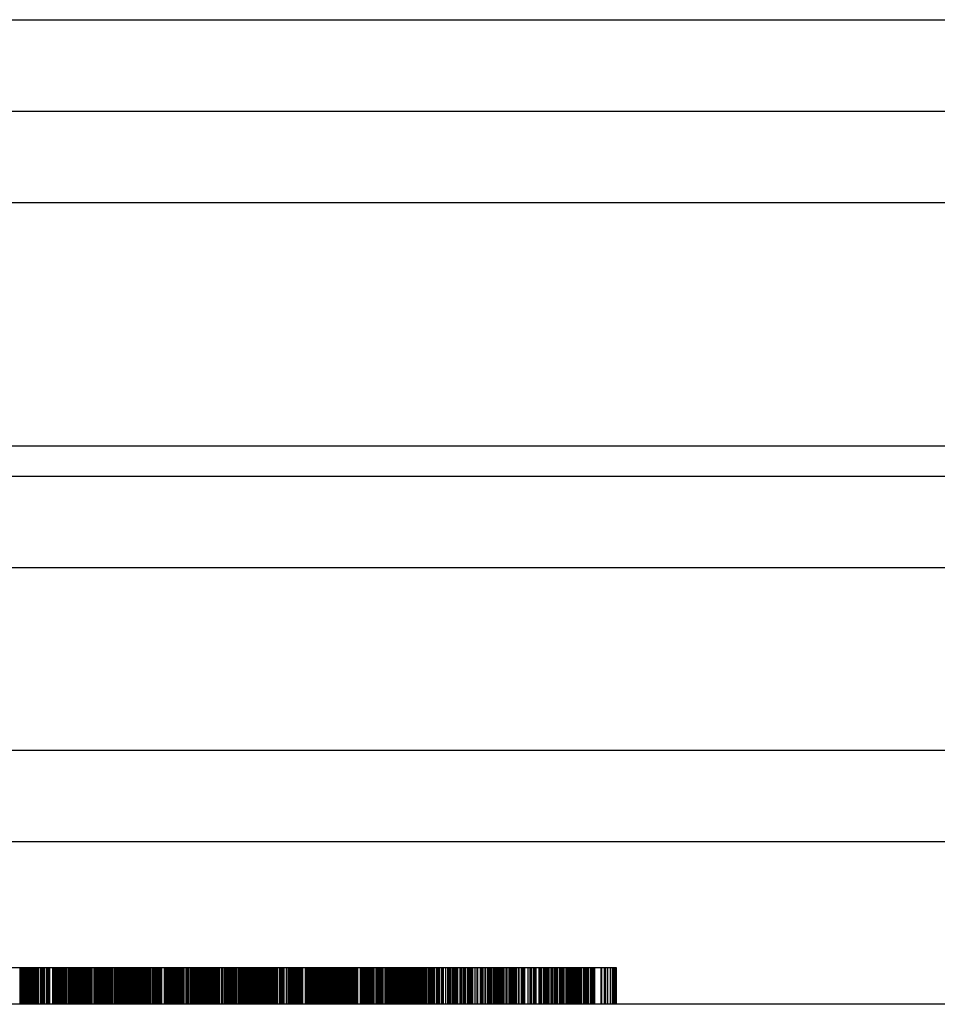
# Model space of a CAD drawing. Units: millimetres. Extents: x 0 to 415, y 0 to 291.
# Drawn here: x 211 to 212, y 78 to 79 of the extents above; entities that cross this region are included whole.
import ezdxf
from ezdxf.lldxf.tags import DXFTag

# ---------------------------------------------------------------- set-up
doc = ezdxf.new("R2010")
doc.units = ezdxf.units.MM
for name, color, linetype in [('Default', 7, 'Continuous'), ('EL89770001', 7, 'Continuous'), ('ES89220006', 7, 'Continuous'), ('M289030018', 7, 'Continuous'), ('M289030020', 7, 'Continuous'), ('ML89010024', 7, 'Continuous')]:
    doc.layers.add(name, color=color, linetype=linetype)
tags = doc.linetypes.add('HIDDEN2', pattern=[4.7625, 3.175, -1.5875]).pattern_tags.tags
tags[6:7] = [DXFTag(74, 4), DXFTag(75, 0), DXFTag(340, '0'), DXFTag(46, 0.0), DXFTag(50, 0.0), DXFTag(44, 0.0), DXFTag(45, 0.0)]
tags[4:5] = [DXFTag(74, 4), DXFTag(75, 0), DXFTag(340, '0'), DXFTag(46, 0.0), DXFTag(50, 0.0), DXFTag(44, 0.0), DXFTag(45, 0.0)]

# ---------------------------------------------------------------- blocks, each defined once
blk = doc.blocks.new('SE3')
at = {"layer": 'EL89770001', "color": 7, "linetype": 'HIDDEN2'}
for p, q in [((211.34196, 78.26992), (211.31936, 78.26992)), ((211.3301, 78.25792), (211.3301, 78.26992)), ((211.33033, 78.25792), (211.33033, 78.26992)), ((211.33055, 78.25792), (211.33055, 78.26992)), ((211.33077, 78.25792), (211.33077, 78.26992)), ((211.331, 78.25792), (211.331, 78.26992)), ((211.33122, 78.26992), (211.33122, 78.25792)), ((211.33145, 78.25792), (211.33145, 78.26992)), ((211.33167, 78.25792), (211.33167, 78.26992)), ((211.33189, 78.25792), (211.33189, 78.26992)), ((211.33212, 78.25792), (211.33212, 78.26992)), ((211.33234, 78.25792), (211.33234, 78.26992)), ((211.33257, 78.25792), (211.33257, 78.26992)), ((211.33301, 78.25792), (211.33301, 78.26992)), ((211.33324, 78.25792), (211.33324, 78.26992)), ((211.33346, 78.25792), (211.33346, 78.26992)), ((211.33368, 78.25792), (211.33368, 78.26992)), ((211.33391, 78.25792), (211.33391, 78.26992)), ((211.33436, 78.25792), (211.33436, 78.26992)), ((211.3348, 78.25792), (211.3348, 78.26992)), ((211.33503, 78.25792), (211.33503, 78.26992)), ((211.33525, 78.26992), (211.33525, 78.25792)), ((211.33547, 78.25792), (211.33547, 78.26992)), ((211.3357, 78.25792), (211.3357, 78.26992)), ((211.33592, 78.25792), (211.33592, 78.26992)), ((211.33615, 78.25792), (211.33615, 78.26992)), ((211.33682, 78.25792), (211.33682, 78.26992)), ((211.33704, 78.25792), (211.33704, 78.26992)), ((211.33726, 78.25792), (211.33726, 78.26992)), ((211.33749, 78.25792), (211.33749, 78.26992)), ((211.33771, 78.25792), (211.33771, 78.26992)), ((211.33794, 78.25792), (211.33794, 78.26992)), ((211.33816, 78.25792), (211.33816, 78.26992)), ((211.33883, 78.25792), (211.33883, 78.26992)), ((211.33905, 78.25792), (211.33905, 78.26992)), ((211.33928, 78.25792), (211.33928, 78.26992)), ((211.3395, 78.25792), (211.3395, 78.26992)), ((211.33995, 78.25792), (211.33995, 78.26992)), ((211.34085, 78.25792), (211.34085, 78.26992)), ((211.34107, 78.25792), (211.34107, 78.26992)), ((211.34129, 78.25792), (211.34129, 78.26992)), ((211.34174, 78.25792), (211.34174, 78.26992)), ((211.34196, 78.25792), (211.34196, 78.26992)), ((211.34711, 78.26992), (211.34196, 78.26992)), ((211.34219, 78.25792), (211.34219, 78.26992)), ((211.34264, 78.25792), (211.34264, 78.26992)), ((211.34286, 78.25792), (211.34286, 78.26992)), ((211.34308, 78.25792), (211.34308, 78.26992)), ((211.34331, 78.25792), (211.34331, 78.26992)), ((211.34353, 78.25792), (211.34353, 78.26992)), ((211.34375, 78.25792), (211.34375, 78.26992)), ((211.3442, 78.25792), (211.3442, 78.26992)), ((211.34443, 78.25792), (211.34443, 78.26992)), ((211.34465, 78.25792), (211.34465, 78.26992)), ((211.34487, 78.25792), (211.34487, 78.26992)), ((211.3451, 78.25792), (211.3451, 78.26992)), ((211.34532, 78.25792), (211.34532, 78.26992)), ((211.34577, 78.26992), (211.34577, 78.25792)), ((211.34599, 78.25792), (211.34599, 78.26992)), ((211.34622, 78.25792), (211.34622, 78.26992)), ((211.34666, 78.25792), (211.34666, 78.26992)), ((211.34711, 78.25792), (211.34711, 78.26992)), ((211.35226, 78.26992), (211.34711, 78.26992)), ((211.34733, 78.25792), (211.34733, 78.26992)), ((211.34756, 78.25792), (211.34756, 78.26992)), ((211.34778, 78.25792), (211.34778, 78.26992)), ((211.34801, 78.25792), (211.34801, 78.26992)), ((211.34823, 78.25792), (211.34823, 78.26992)), ((211.34845, 78.25792), (211.34845, 78.26992)), ((211.34868, 78.25792), (211.34868, 78.26992)), ((211.34912, 78.25792), (211.34912, 78.26992)), ((211.34935, 78.25792), (211.34935, 78.26992)), ((211.34957, 78.25792), (211.34957, 78.26992)), ((211.3498, 78.25792), (211.3498, 78.26992)), ((211.35002, 78.25792), (211.35002, 78.26992)), ((211.35024, 78.25792), (211.35024, 78.26992)), ((211.35047, 78.25792), (211.35047, 78.26992)), ((211.35069, 78.25792), (211.35069, 78.26992)), ((211.35092, 78.25792), (211.35092, 78.26992)), ((211.35114, 78.25792), (211.35114, 78.26992)), ((211.35136, 78.25792), (211.35136, 78.26992)), ((211.35159, 78.25792), (211.35159, 78.26992)), ((211.35181, 78.25792), (211.35181, 78.26992)), ((211.35203, 78.25792), (211.35203, 78.26992)), ((211.35226, 78.25792), (211.35226, 78.26992)), ((211.35718, 78.26992), (211.35226, 78.26992)), ((211.35248, 78.25792), (211.35248, 78.26992)), ((211.35271, 78.25792), (211.35271, 78.26992)), ((211.35315, 78.25792), (211.35315, 78.26992)), ((211.35338, 78.25792), (211.35338, 78.26992)), ((211.3536, 78.25792), (211.3536, 78.26992)), ((211.35382, 78.25792), (211.35382, 78.26992)), ((211.3545, 78.25792), (211.3545, 78.26992)), ((211.35472, 78.25792), (211.35472, 78.26992)), ((211.35517, 78.25792), (211.35517, 78.26992)), ((211.35539, 78.25792), (211.35539, 78.26992)), ((211.35561, 78.25792), (211.35561, 78.26992)), ((211.35584, 78.25792), (211.35584, 78.26992)), ((211.35606, 78.25792), (211.35606, 78.26992)), ((211.35629, 78.25792), (211.35629, 78.26992)), ((211.35651, 78.25792), (211.35651, 78.26992)), ((211.35673, 78.25792), (211.35673, 78.26992)), ((211.35696, 78.25792), (211.35696, 78.26992)), ((211.35718, 78.25792), (211.35718, 78.26992)), ((211.36345, 78.26992), (211.35718, 78.26992)), ((211.3574, 78.25792), (211.3574, 78.26992)), ((211.35763, 78.25792), (211.35763, 78.26992)), ((211.35785, 78.25792), (211.35785, 78.26992)), ((211.3583, 78.25792), (211.3583, 78.26992)), ((211.35852, 78.25792), (211.35852, 78.26992)), ((211.35875, 78.25792), (211.35875, 78.26992)), ((211.35897, 78.25792), (211.35897, 78.26992)), ((211.3592, 78.25792), (211.3592, 78.26992)), ((211.35942, 78.25792), (211.35942, 78.26992)), ((211.35987, 78.25792), (211.35987, 78.26992)), ((211.36009, 78.25792), (211.36009, 78.26992)), ((211.36031, 78.25792), (211.36031, 78.26992)), ((211.36054, 78.25792), (211.36054, 78.26992)), ((211.36099, 78.25792), (211.36099, 78.26992)), ((211.36121, 78.25792), (211.36121, 78.26992)), ((211.36143, 78.25792), (211.36143, 78.26992)), ((211.36166, 78.25792), (211.36166, 78.26992)), ((211.36188, 78.25792), (211.36188, 78.26992)), ((211.3621, 78.25792), (211.3621, 78.26992)), ((211.36233, 78.25792), (211.36233, 78.26992)), ((211.36255, 78.25792), (211.36255, 78.26992)), ((211.36278, 78.25792), (211.36278, 78.26992)), ((211.363, 78.25792), (211.363, 78.26992)), ((211.36345, 78.25792), (211.36345, 78.26992)), ((211.36949, 78.26992), (211.36345, 78.26992)), ((211.36367, 78.25792), (211.36367, 78.26992)), ((211.36389, 78.25792), (211.36389, 78.26992)), ((211.36412, 78.25792), (211.36412, 78.26992)), ((211.36457, 78.25792), (211.36457, 78.26992)), ((211.36479, 78.25792), (211.36479, 78.26992)), ((211.36501, 78.25792), (211.36501, 78.26992)), ((211.36524, 78.25792), (211.36524, 78.26992)), ((211.36546, 78.26992), (211.36546, 78.25792)), ((211.36568, 78.25792), (211.36568, 78.26992)), ((211.36591, 78.25792), (211.36591, 78.26992)), ((211.36613, 78.25792), (211.36613, 78.26992)), ((211.36636, 78.25792), (211.36636, 78.26992)), ((211.36658, 78.25792), (211.36658, 78.26992)), ((211.3668, 78.25792), (211.3668, 78.26992)), ((211.36703, 78.25792), (211.36703, 78.26992)), ((211.36725, 78.25792), (211.36725, 78.26992)), ((211.36747, 78.26992), (211.36747, 78.25792)), ((211.3677, 78.25792), (211.3677, 78.26992)), ((211.36792, 78.25792), (211.36792, 78.26992)), ((211.36815, 78.25792), (211.36815, 78.26992)), ((211.36859, 78.25792), (211.36859, 78.26992)), ((211.36882, 78.26992), (211.36882, 78.25792)), ((211.36904, 78.25792), (211.36904, 78.26992)), ((211.36927, 78.25792), (211.36927, 78.26992)), ((211.36949, 78.25792), (211.36949, 78.26992)), ((211.37553, 78.26992), (211.36949, 78.26992)), ((211.36971, 78.25792), (211.36971, 78.26992)), ((211.36994, 78.25792), (211.36994, 78.26992)), ((211.37016, 78.25792), (211.37016, 78.26992)), ((211.37061, 78.25792), (211.37061, 78.26992)), ((211.37083, 78.25792), (211.37083, 78.26992)), ((211.37106, 78.25792), (211.37106, 78.26992)), ((211.37128, 78.25792), (211.37128, 78.26992)), ((211.37173, 78.25792), (211.37173, 78.26992)), ((211.37195, 78.25792), (211.37195, 78.26992)), ((211.37217, 78.25792), (211.37217, 78.26992)), ((211.3724, 78.25792), (211.3724, 78.26992)), ((211.37262, 78.25792), (211.37262, 78.26992)), ((211.37285, 78.25792), (211.37285, 78.26992)), ((211.37307, 78.25792), (211.37307, 78.26992)), ((211.37352, 78.26992), (211.37352, 78.25792)), ((211.37374, 78.25792), (211.37374, 78.26992)), ((211.37396, 78.25792), (211.37396, 78.26992)), ((211.37419, 78.25792), (211.37419, 78.26992)), ((211.37441, 78.25792), (211.37441, 78.26992)), ((211.37486, 78.25792), (211.37486, 78.26992)), ((211.37508, 78.26992), (211.37508, 78.25792)), ((211.37531, 78.25792), (211.37531, 78.26992)), ((211.37553, 78.25792), (211.37553, 78.26992)), ((211.38135, 78.26992), (211.37553, 78.26992)), ((211.37575, 78.25792), (211.37575, 78.26992)), ((211.37598, 78.25792), (211.37598, 78.26992)), ((211.3762, 78.25792), (211.3762, 78.26992)), ((211.37643, 78.25792), (211.37643, 78.26992)), ((211.37665, 78.25792), (211.37665, 78.26992)), ((211.37754, 78.25792), (211.37754, 78.26992)), ((211.37777, 78.25792), (211.37777, 78.26992)), ((211.37799, 78.25792), (211.37799, 78.26992)), ((211.37822, 78.25792), (211.37822, 78.26992)), ((211.37844, 78.25792), (211.37844, 78.26992)), ((211.37866, 78.25792), (211.37866, 78.26992)), ((211.37889, 78.25792), (211.37889, 78.26992)), ((211.37911, 78.25792), (211.37911, 78.26992)), ((211.37934, 78.25792), (211.37934, 78.26992)), ((211.37956, 78.25792), (211.37956, 78.26992)), ((211.37978, 78.25792), (211.37978, 78.26992)), ((211.38001, 78.25792), (211.38001, 78.26992)), ((211.38045, 78.25792), (211.38045, 78.26992)), ((211.3809, 78.25792), (211.3809, 78.26992)), ((211.38113, 78.25792), (211.38113, 78.26992)), ((211.38135, 78.25792), (211.38135, 78.26992)), ((211.3988, 78.26992), (211.38135, 78.26992)), ((211.38157, 78.25792), (211.38157, 78.26992)), ((211.3818, 78.25792), (211.3818, 78.26992)), ((211.38224, 78.25792), (211.38224, 78.26992)), ((211.38247, 78.25792), (211.38247, 78.26992)), ((211.38269, 78.25792), (211.38269, 78.26992)), ((211.38292, 78.25792), (211.38292, 78.26992)), ((211.38314, 78.25792), (211.38314, 78.26992)), ((211.38336, 78.25792), (211.38336, 78.26992)), ((211.38381, 78.25792), (211.38381, 78.26992)), ((211.38403, 78.25792), (211.38403, 78.26992)), ((211.38471, 78.25792), (211.38471, 78.26992)), ((211.38493, 78.25792), (211.38493, 78.26992)), ((211.38515, 78.25792), (211.38515, 78.26992)), ((211.38538, 78.25792), (211.38538, 78.26992)), ((211.3856, 78.25792), (211.3856, 78.26992)), ((211.38605, 78.26992), (211.38605, 78.25792)), ((211.3865, 78.25792), (211.3865, 78.26992)), ((211.38672, 78.25792), (211.38672, 78.26992)), ((211.38694, 78.25792), (211.38694, 78.26992)), ((211.38717, 78.25792), (211.38717, 78.26992)), ((211.38739, 78.25792), (211.38739, 78.26992)), ((211.38784, 78.25792), (211.38784, 78.26992)), ((211.38806, 78.25792), (211.38806, 78.26992)), ((211.38829, 78.25792), (211.38829, 78.26992)), ((211.38873, 78.25792), (211.38873, 78.26992)), ((211.38896, 78.25792), (211.38896, 78.26992)), ((211.38918, 78.25792), (211.38918, 78.26992)), ((211.38941, 78.25792), (211.38941, 78.26992)), ((211.38963, 78.25792), (211.38963, 78.26992)), ((211.38985, 78.25792), (211.38985, 78.26992)), ((211.39008, 78.25792), (211.39008, 78.26992)), ((211.3903, 78.25792), (211.3903, 78.26992)), ((211.39052, 78.25792), (211.39052, 78.26992)), ((211.39075, 78.25792), (211.39075, 78.26992)), ((211.39097, 78.25792), (211.39097, 78.26992)), ((211.3912, 78.25792), (211.3912, 78.26992)), ((211.39164, 78.25792), (211.39164, 78.26992)), ((211.39187, 78.25792), (211.39187, 78.26992)), ((211.39209, 78.25792), (211.39209, 78.26992)), ((211.39231, 78.25792), (211.39231, 78.26992)), ((211.39254, 78.25792), (211.39254, 78.26992)), ((211.39276, 78.25792), (211.39276, 78.26992)), ((211.39299, 78.25792), (211.39299, 78.26992)), ((211.39321, 78.25792), (211.39321, 78.26992)), ((211.39343, 78.25792), (211.39343, 78.26992)), ((211.39366, 78.25792), (211.39366, 78.26992)), ((211.39388, 78.25792), (211.39388, 78.26992)), ((211.3941, 78.25792), (211.3941, 78.26992)), ((211.39433, 78.25792), (211.39433, 78.26992)), ((211.39455, 78.26992), (211.39455, 78.25792)), ((211.39478, 78.25792), (211.39478, 78.26992)), ((211.395, 78.25792), (211.395, 78.26992)), ((211.39522, 78.25792), (211.39522, 78.26992)), ((211.39545, 78.25792), (211.39545, 78.26992)), ((211.39567, 78.25792), (211.39567, 78.26992)), ((211.39634, 78.25792), (211.39634, 78.26992)), ((211.39657, 78.25792), (211.39657, 78.26992)), ((211.39679, 78.25792), (211.39679, 78.26992)), ((211.39724, 78.25792), (211.39724, 78.26992)), ((211.39746, 78.25792), (211.39746, 78.26992)), ((211.39769, 78.25792), (211.39769, 78.26992)), ((211.39791, 78.25792), (211.39791, 78.26992)), ((211.39813, 78.25792), (211.39813, 78.26992)), ((211.39836, 78.25792), (211.39836, 78.26992)), ((211.39858, 78.25792), (211.39858, 78.26992)), ((211.3988, 78.25792), (211.3988, 78.26992)), ((211.40462, 78.26992), (211.3988, 78.26992)), ((211.39925, 78.25792), (211.39925, 78.26992)), ((211.39948, 78.25792), (211.39948, 78.26992)), ((211.3997, 78.26992), (211.3997, 78.25792)), ((211.39992, 78.25792), (211.39992, 78.26992)), ((211.40015, 78.25792), (211.40015, 78.26992)), ((211.40037, 78.25792), (211.40037, 78.26992)), ((211.40059, 78.25792), (211.40059, 78.26992)), ((211.40082, 78.26992), (211.40082, 78.25792)), ((211.40104, 78.25792), (211.40104, 78.26992)), ((211.40127, 78.25792), (211.40127, 78.26992)), ((211.40149, 78.25792), (211.40149, 78.26992)), ((211.40194, 78.25792), (211.40194, 78.26992)), ((211.40216, 78.25792), (211.40216, 78.26992)), ((211.40261, 78.25792), (211.40261, 78.26992)), ((211.40306, 78.25792), (211.40306, 78.26992)), ((211.40328, 78.25792), (211.40328, 78.26992)), ((211.4035, 78.25792), (211.4035, 78.26992)), ((211.40373, 78.25792), (211.40373, 78.26992)), ((211.40395, 78.25792), (211.40395, 78.26992)), ((211.40417, 78.25792), (211.40417, 78.26992)), ((211.40462, 78.25792), (211.40462, 78.26992)), ((211.41604, 78.26992), (211.40462, 78.26992)), ((211.40485, 78.25792), (211.40485, 78.26992)), ((211.40507, 78.25792), (211.40507, 78.26992)), ((211.40529, 78.25792), (211.40529, 78.26992)), ((211.40552, 78.25792), (211.40552, 78.26992)), ((211.40574, 78.25792), (211.40574, 78.26992)), ((211.40596, 78.25792), (211.40596, 78.26992)), ((211.40619, 78.25792), (211.40619, 78.26992)), ((211.40641, 78.25792), (211.40641, 78.26992)), ((211.40664, 78.25792), (211.40664, 78.26992)), ((211.40686, 78.25792), (211.40686, 78.26992)), ((211.40708, 78.25792), (211.40708, 78.26992)), ((211.40731, 78.26992), (211.40731, 78.25792)), ((211.40753, 78.25792), (211.40753, 78.26992)), ((211.40798, 78.25792), (211.40798, 78.26992)), ((211.4082, 78.25792), (211.4082, 78.26992)), ((211.40843, 78.25792), (211.40843, 78.26992)), ((211.40865, 78.25792), (211.40865, 78.26992)), ((211.40887, 78.25792), (211.40887, 78.26992)), ((211.4091, 78.25792), (211.4091, 78.26992)), ((211.40932, 78.25792), (211.40932, 78.26992)), ((211.40955, 78.25792), (211.40955, 78.26992)), ((211.40977, 78.25792), (211.40977, 78.26992)), ((211.40999, 78.25792), (211.40999, 78.26992)), ((211.41022, 78.25792), (211.41022, 78.26992)), ((211.41044, 78.25792), (211.41044, 78.26992)), ((211.41089, 78.25792), (211.41089, 78.26992)), ((211.41134, 78.25792), (211.41134, 78.26992)), ((211.41156, 78.25792), (211.41156, 78.26992)), ((211.41178, 78.26992), (211.41178, 78.25792)), ((211.41201, 78.25792), (211.41201, 78.26992)), ((211.41223, 78.25792), (211.41223, 78.26992)), ((211.41245, 78.25792), (211.41245, 78.26992)), ((211.41268, 78.25792), (211.41268, 78.26992)), ((211.4129, 78.25792), (211.4129, 78.26992)), ((211.41335, 78.25792), (211.41335, 78.26992)), ((211.4138, 78.25792), (211.4138, 78.26992)), ((211.41402, 78.25792), (211.41402, 78.26992)), ((211.41424, 78.25792), (211.41424, 78.26992)), ((211.41447, 78.25792), (211.41447, 78.26992)), ((211.41469, 78.25792), (211.41469, 78.26992)), ((211.41536, 78.25792), (211.41536, 78.26992)), ((211.41559, 78.25792), (211.41559, 78.26992)), ((211.41581, 78.25792), (211.41581, 78.26992)), ((211.41604, 78.25792), (211.41604, 78.26992)), ((211.42745, 78.26992), (211.41604, 78.26992)), ((211.41626, 78.25792), (211.41626, 78.26992)), ((211.41648, 78.25792), (211.41648, 78.26992)), ((211.41671, 78.25792), (211.41671, 78.26992)), ((211.41693, 78.25792), (211.41693, 78.26992)), ((211.4176, 78.25792), (211.4176, 78.26992)), ((211.41783, 78.25792), (211.41783, 78.26992)), ((211.41827, 78.26992), (211.41827, 78.25792)), ((211.4185, 78.26992), (211.4185, 78.25792)), ((211.41872, 78.25792), (211.41872, 78.26992)), ((211.41894, 78.25792), (211.41894, 78.26992)), ((211.41917, 78.25792), (211.41917, 78.26992)), ((211.41939, 78.25792), (211.41939, 78.26992)), ((211.41962, 78.25792), (211.41962, 78.26992)), ((211.41984, 78.25792), (211.41984, 78.26992)), ((211.42029, 78.25792), (211.42029, 78.26992)), ((211.42051, 78.25792), (211.42051, 78.26992)), ((211.42073, 78.25792), (211.42073, 78.26992)), ((211.42118, 78.25792), (211.42118, 78.26992)), ((211.42141, 78.25792), (211.42141, 78.26992)), ((211.42163, 78.26992), (211.42163, 78.25792)), ((211.42185, 78.25792), (211.42185, 78.26992)), ((211.42208, 78.25792), (211.42208, 78.26992)), ((211.42252, 78.25792), (211.42252, 78.26992)), ((211.42275, 78.25792), (211.42275, 78.26992)), ((211.42297, 78.25792), (211.42297, 78.26992)), ((211.42387, 78.25792), (211.42387, 78.26992)), ((211.42409, 78.25792), (211.42409, 78.26992)), ((211.42431, 78.25792), (211.42431, 78.26992)), ((211.42454, 78.25792), (211.42454, 78.26992)), ((211.42476, 78.26992), (211.42476, 78.25792)), ((211.42499, 78.26992), (211.42499, 78.25792)), ((211.42521, 78.25792), (211.42521, 78.26992)), ((211.42543, 78.25792), (211.42543, 78.26992)), ((211.42566, 78.25792), (211.42566, 78.26992)), ((211.42588, 78.25792), (211.42588, 78.26992)), ((211.42611, 78.25792), (211.42611, 78.26992)), ((211.42633, 78.25792), (211.42633, 78.26992)), ((211.42655, 78.25792), (211.42655, 78.26992)), ((211.42678, 78.25792), (211.42678, 78.26992)), ((211.427, 78.25792), (211.427, 78.26992)), ((211.42745, 78.25792), (211.42745, 78.26992)), ((211.43908, 78.26992), (211.42745, 78.26992)), ((211.42767, 78.25792), (211.42767, 78.26992)), ((211.4279, 78.25792), (211.4279, 78.26992)), ((211.42812, 78.25792), (211.42812, 78.26992)), ((211.42834, 78.25792), (211.42834, 78.26992)), ((211.42857, 78.25792), (211.42857, 78.26992)), ((211.42879, 78.25792), (211.42879, 78.26992)), ((211.42901, 78.25792), (211.42901, 78.26992)), ((211.42924, 78.25792), (211.42924, 78.26992)), ((211.42946, 78.25792), (211.42946, 78.26992)), ((211.42969, 78.25792), (211.42969, 78.26992)), ((211.42991, 78.25792), (211.42991, 78.26992)), ((211.43013, 78.25792), (211.43013, 78.26992)), ((211.43036, 78.25792), (211.43036, 78.26992)), ((211.43058, 78.25792), (211.43058, 78.26992)), ((211.4308, 78.25792), (211.4308, 78.26992)), ((211.43103, 78.25792), (211.43103, 78.26992)), ((211.43125, 78.25792), (211.43125, 78.26992)), ((211.43148, 78.25792), (211.43148, 78.26992)), ((211.4317, 78.25792), (211.4317, 78.26992)), ((211.43215, 78.25792), (211.43215, 78.26992)), ((211.43237, 78.25792), (211.43237, 78.26992)), ((211.43259, 78.25792), (211.43259, 78.26992)), ((211.43304, 78.25792), (211.43304, 78.26992)), ((211.43327, 78.25792), (211.43327, 78.26992)), ((211.43349, 78.25792), (211.43349, 78.26992)), ((211.43371, 78.25792), (211.43371, 78.26992)), ((211.43394, 78.25792), (211.43394, 78.26992)), ((211.43416, 78.26992), (211.43416, 78.25792)), ((211.43438, 78.25792), (211.43438, 78.26992)), ((211.43483, 78.25792), (211.43483, 78.26992)), ((211.43528, 78.25792), (211.43528, 78.26992)), ((211.4355, 78.25792), (211.4355, 78.26992)), ((211.43573, 78.25792), (211.43573, 78.26992)), ((211.43595, 78.25792), (211.43595, 78.26992)), ((211.4364, 78.25792), (211.4364, 78.26992)), ((211.43685, 78.25792), (211.43685, 78.26992)), ((211.43707, 78.25792), (211.43707, 78.26992)), ((211.43729, 78.25792), (211.43729, 78.26992)), ((211.43752, 78.25792), (211.43752, 78.26992)), ((211.43774, 78.25792), (211.43774, 78.26992)), ((211.43797, 78.25792), (211.43797, 78.26992)), ((211.43819, 78.25792), (211.43819, 78.26992)), ((211.43841, 78.25792), (211.43841, 78.26992)), ((211.43886, 78.25792), (211.43886, 78.26992)), ((211.43908, 78.25792), (211.43908, 78.26992)), ((211.45094, 78.26992), (211.43908, 78.26992)), ((211.43931, 78.25792), (211.43931, 78.26992)), ((211.43953, 78.25792), (211.43953, 78.26992)), ((211.43976, 78.25792), (211.43976, 78.26992)), ((211.43998, 78.25792), (211.43998, 78.26992)), ((211.4402, 78.25792), (211.4402, 78.26992)), ((211.44043, 78.25792), (211.44043, 78.26992)), ((211.44065, 78.26992), (211.44065, 78.25792)), ((211.44087, 78.25792), (211.44087, 78.26992)), ((211.4411, 78.25792), (211.4411, 78.26992)), ((211.44199, 78.25792), (211.44199, 78.26992)), ((211.44244, 78.25792), (211.44244, 78.26992)), ((211.44266, 78.25792), (211.44266, 78.26992)), ((211.44289, 78.25792), (211.44289, 78.26992)), ((211.44311, 78.25792), (211.44311, 78.26992)), ((211.44334, 78.25792), (211.44334, 78.26992)), ((211.44356, 78.25792), (211.44356, 78.26992)), ((211.44378, 78.25792), (211.44378, 78.26992)), ((211.44401, 78.26992), (211.44401, 78.25792)), ((211.44423, 78.25792), (211.44423, 78.26992)), ((211.44468, 78.25792), (211.44468, 78.26992)), ((211.4449, 78.25792), (211.4449, 78.26992)), ((211.44513, 78.25792), (211.44513, 78.26992)), ((211.44535, 78.25792), (211.44535, 78.26992)), ((211.4458, 78.25792), (211.4458, 78.26992)), ((211.44602, 78.25792), (211.44602, 78.26992)), ((211.44625, 78.26992), (211.44625, 78.25792)), ((211.44647, 78.25792), (211.44647, 78.26992)), ((211.44714, 78.25792), (211.44714, 78.26992)), ((211.44736, 78.25792), (211.44736, 78.26992)), ((211.44759, 78.25792), (211.44759, 78.26992)), ((211.44804, 78.25792), (211.44804, 78.26992)), ((211.44848, 78.25792), (211.44848, 78.26992)), ((211.44871, 78.25792), (211.44871, 78.26992)), ((211.44915, 78.25792), (211.44915, 78.26992)), ((211.44938, 78.25792), (211.44938, 78.26992)), ((211.45005, 78.25792), (211.45005, 78.26992)), ((211.45027, 78.25792), (211.45027, 78.26992)), ((211.4505, 78.25792), (211.4505, 78.26992)), ((211.46303, 78.26992), (211.45094, 78.26992)), ((211.45094, 78.25792), (211.45094, 78.26992)), ((211.45117, 78.25792), (211.45117, 78.26992)), ((211.45162, 78.25792), (211.45162, 78.26992)), ((211.45184, 78.26992), (211.45184, 78.25792)), ((211.45206, 78.25792), (211.45206, 78.26992)), ((211.45229, 78.25792), (211.45229, 78.26992)), ((211.45273, 78.25792), (211.45273, 78.26992)), ((211.45296, 78.26992), (211.45296, 78.25792)), ((211.45318, 78.25792), (211.45318, 78.26992)), ((211.45341, 78.26992), (211.45341, 78.25792)), ((211.45363, 78.25792), (211.45363, 78.26992)), ((211.45385, 78.25792), (211.45385, 78.26992)), ((211.45408, 78.25792), (211.45408, 78.26992)), ((211.4543, 78.25792), (211.4543, 78.26992)), ((211.45475, 78.25792), (211.45475, 78.26992)), ((211.45497, 78.25792), (211.45497, 78.26992)), ((211.4552, 78.25792), (211.4552, 78.26992)), ((211.45542, 78.25792), (211.45542, 78.26992)), ((211.45564, 78.25792), (211.45564, 78.26992)), ((211.45587, 78.25792), (211.45587, 78.26992)), ((211.45609, 78.25792), (211.45609, 78.26992)), ((211.45632, 78.25792), (211.45632, 78.26992)), ((211.45654, 78.25792), (211.45654, 78.26992)), ((211.45699, 78.25792), (211.45699, 78.26992)), ((211.45721, 78.25792), (211.45721, 78.26992)), ((211.45743, 78.25792), (211.45743, 78.26992)), ((211.45766, 78.25792), (211.45766, 78.26992)), ((211.45788, 78.25792), (211.45788, 78.26992)), ((211.45811, 78.25792), (211.45811, 78.26992)), ((211.45855, 78.25792), (211.45855, 78.26992)), ((211.45878, 78.25792), (211.45878, 78.26992)), ((211.45922, 78.25792), (211.45922, 78.26992)), ((211.45945, 78.25792), (211.45945, 78.26992)), ((211.4599, 78.25792), (211.4599, 78.26992)), ((211.46034, 78.25792), (211.46034, 78.26992)), ((211.46079, 78.25792), (211.46079, 78.26992)), ((211.46101, 78.25792), (211.46101, 78.26992)), ((211.46146, 78.25792), (211.46146, 78.26992)), ((211.46169, 78.26992), (211.46169, 78.25792)), ((211.46191, 78.25792), (211.46191, 78.26992)), ((211.46213, 78.25792), (211.46213, 78.26992)), ((211.46236, 78.25792), (211.46236, 78.26992)), ((211.46258, 78.25792), (211.46258, 78.26992)), ((211.46303, 78.25792), (211.46303, 78.26992)), ((211.46527, 78.26992), (211.46303, 78.26992)), ((211.46325, 78.25792), (211.46325, 78.26992)), ((211.46348, 78.25792), (211.46348, 78.26992)), ((211.4637, 78.25792), (211.4637, 78.26992)), ((211.46415, 78.25792), (211.46415, 78.26992)), ((211.46437, 78.25792), (211.46437, 78.26992)), ((211.4646, 78.25792), (211.4646, 78.26992)), ((211.46482, 78.25792), (211.46482, 78.26992)), ((211.46527, 78.25792), (211.46527, 78.26992)), ((211.4675, 78.26992), (211.46527, 78.26992)), ((211.46549, 78.25792), (211.46549, 78.26992)), ((211.46594, 78.25792), (211.46594, 78.26992)), ((211.46639, 78.25792), (211.46639, 78.26992)), ((211.46706, 78.25792), (211.46706, 78.26992)), ((211.46728, 78.25792), (211.46728, 78.26992)), ((211.4675, 78.25792), (211.4675, 78.26992)), ((211.46929, 78.26992), (211.4675, 78.26992)), ((211.46773, 78.25792), (211.46773, 78.26992)), ((211.46795, 78.25792), (211.46795, 78.26992)), ((211.46862, 78.25792), (211.46862, 78.26992)), ((211.46885, 78.25792), (211.46885, 78.26992)), ((211.46929, 78.25792), (211.46929, 78.26992)), ((211.47064, 78.26992), (211.46929, 78.26992)), ((211.46997, 78.25792), (211.46997, 78.26992)), ((211.47064, 78.25792), (211.47064, 78.26992)), ((211.47802, 78.26992), (211.47064, 78.26992)), ((211.47086, 78.25792), (211.47086, 78.26992)), ((211.47108, 78.25792), (211.47108, 78.26992)), ((211.47131, 78.25792), (211.47131, 78.26992)), ((211.47153, 78.25792), (211.47153, 78.26992)), ((211.47198, 78.26992), (211.47198, 78.25792)), ((211.4722, 78.25792), (211.4722, 78.26992)), ((211.47243, 78.25792), (211.47243, 78.26992)), ((211.47265, 78.25792), (211.47265, 78.26992)), ((211.47288, 78.25792), (211.47288, 78.26992)), ((211.4731, 78.25792), (211.4731, 78.26992)), ((211.47332, 78.25792), (211.47332, 78.26992)), ((211.47355, 78.25792), (211.47355, 78.26992)), ((211.47399, 78.25792), (211.47399, 78.26992)), ((211.47467, 78.25792), (211.47467, 78.26992)), ((211.47489, 78.26992), (211.47489, 78.25792)), ((211.47511, 78.25792), (211.47511, 78.26992)), ((211.47556, 78.26992), (211.47556, 78.25792)), ((211.47578, 78.25792), (211.47578, 78.26992)), ((211.47623, 78.25792), (211.47623, 78.26992)), ((211.47646, 78.25792), (211.47646, 78.26992)), ((211.47713, 78.25792), (211.47713, 78.26992)), ((211.47757, 78.25792), (211.47757, 78.26992)), ((211.4778, 78.25792), (211.4778, 78.26992)), ((211.47802, 78.25792), (211.47802, 78.26992)), ((211.48518, 78.26992), (211.47802, 78.26992)), ((211.47847, 78.25792), (211.47847, 78.26992)), ((211.47892, 78.25792), (211.47892, 78.26992)), ((211.47959, 78.25792), (211.47959, 78.26992)), ((211.48026, 78.25792), (211.48026, 78.26992)), ((211.48048, 78.25792), (211.48048, 78.26992)), ((211.48138, 78.25792), (211.48138, 78.26992)), ((211.48183, 78.25792), (211.48183, 78.26992)), ((211.48205, 78.26992), (211.48205, 78.25792)), ((211.48227, 78.25792), (211.48227, 78.26992)), ((211.48295, 78.25792), (211.48295, 78.26992)), ((211.48317, 78.25792), (211.48317, 78.26992)), ((211.48384, 78.25792), (211.48384, 78.26992)), ((211.48406, 78.25792), (211.48406, 78.26992)), ((211.48429, 78.25792), (211.48429, 78.26992)), ((211.48451, 78.26992), (211.48451, 78.25792)), ((211.48496, 78.25792), (211.48496, 78.26992)), ((211.48518, 78.25792), (211.48518, 78.26992)), ((211.48854, 78.26992), (211.48518, 78.26992)), ((211.48563, 78.26992), (211.48563, 78.25792)), ((211.48585, 78.25792), (211.48585, 78.26992)), ((211.48608, 78.25792), (211.48608, 78.26992)), ((211.48653, 78.25792), (211.48653, 78.26992)), ((211.48675, 78.26992), (211.48675, 78.25792)), ((211.48697, 78.25792), (211.48697, 78.26992)), ((211.4872, 78.25792), (211.4872, 78.26992)), ((211.48764, 78.25792), (211.48764, 78.26992)), ((211.48787, 78.26992), (211.48787, 78.25792)), ((211.48832, 78.25792), (211.48832, 78.26992)), ((211.48854, 78.25792), (211.48854, 78.26992)), ((211.49481, 78.26992), (211.48854, 78.26992)), ((211.48876, 78.25792), (211.48876, 78.26992)), ((211.48899, 78.25792), (211.48899, 78.26992)), ((211.48921, 78.25792), (211.48921, 78.26992)), ((211.48988, 78.25792), (211.48988, 78.26992)), ((211.49011, 78.25792), (211.49011, 78.26992)), ((211.49078, 78.25792), (211.49078, 78.26992)), ((211.49123, 78.25792), (211.49123, 78.26992)), ((211.49167, 78.25792), (211.49167, 78.26992)), ((211.4919, 78.25792), (211.4919, 78.26992)), ((211.49212, 78.25792), (211.49212, 78.26992)), ((211.49234, 78.25792), (211.49234, 78.26992)), ((211.49257, 78.25792), (211.49257, 78.26992)), ((211.49279, 78.25792), (211.49279, 78.26992)), ((211.49324, 78.25792), (211.49324, 78.26992)), ((211.49391, 78.25792), (211.49391, 78.26992)), ((211.49413, 78.25792), (211.49413, 78.26992)), ((211.49481, 78.25792), (211.49481, 78.26992)), ((211.49771, 78.26992), (211.49481, 78.26992)), ((211.49503, 78.25792), (211.49503, 78.26992)), ((211.49525, 78.25792), (211.49525, 78.26992)), ((211.49548, 78.25792), (211.49548, 78.26992)), ((211.4957, 78.25792), (211.4957, 78.26992)), ((211.49592, 78.25792), (211.49592, 78.26992)), ((211.49704, 78.25792), (211.49704, 78.26992)), ((211.49771, 78.25792), (211.49771, 78.26992)), ((211.50264, 78.26992), (211.49771, 78.26992)), ((211.49794, 78.25792), (211.49794, 78.26992)), ((211.49816, 78.25792), (211.49816, 78.26992)), ((211.49883, 78.25792), (211.49883, 78.26992)), ((211.49906, 78.25792), (211.49906, 78.26992)), ((211.49928, 78.25792), (211.49928, 78.26992)), ((211.4995, 78.25792), (211.4995, 78.26992)), ((211.49973, 78.25792), (211.49973, 78.26992)), ((211.50062, 78.25792), (211.50062, 78.26992)), ((211.50107, 78.25792), (211.50107, 78.26992)), ((211.50152, 78.25792), (211.50152, 78.26992)), ((211.50219, 78.25792), (211.50219, 78.26992)), ((211.50264, 78.25792), (211.50264, 78.26992)), ((211.50465, 78.26992), (211.50264, 78.26992)), ((211.50286, 78.25792), (211.50286, 78.26992)), ((211.50309, 78.25792), (211.50309, 78.26992)), ((211.50331, 78.25792), (211.50331, 78.26992)), ((211.50353, 78.25792), (211.50353, 78.26992)), ((211.50376, 78.25792), (211.50376, 78.26992)), ((211.50398, 78.25792), (211.50398, 78.26992)), ((211.50465, 78.25792), (211.50465, 78.26992)), ((211.50644, 78.26992), (211.50465, 78.26992)), ((211.50488, 78.25792), (211.50488, 78.26992)), ((211.5051, 78.25792), (211.5051, 78.26992)), ((211.50532, 78.25792), (211.50532, 78.26992)), ((211.50577, 78.25792), (211.50577, 78.26992)), ((211.50599, 78.25792), (211.50599, 78.26992)), ((211.50644, 78.25792), (211.50644, 78.26992)), ((211.50778, 78.26992), (211.50644, 78.26992)), ((211.50667, 78.25792), (211.50667, 78.26992)), ((211.50734, 78.25792), (211.50734, 78.26992)), ((211.50756, 78.25792), (211.50756, 78.26992)), ((211.50778, 78.25792), (211.50778, 78.26992)), ((211.5089, 78.26992), (211.50778, 78.26992)), ((211.50801, 78.25792), (211.50801, 78.26992)), ((211.50823, 78.25792), (211.50823, 78.26992)), ((211.50846, 78.25792), (211.50846, 78.26992)), ((211.50868, 78.25792), (211.50868, 78.26992)), ((211.5089, 78.25792), (211.5089, 78.26992)), ((211.50957, 78.26992), (211.5089, 78.26992)), ((211.50957, 78.25792), (211.50957, 78.26992)), ((211.5098, 78.26992), (211.50957, 78.26992)), ((211.5098, 78.25792), (211.5098, 78.26992)), ((211.51002, 78.26992), (211.5098, 78.26992)), ((211.51002, 78.25792), (211.51002, 78.26992)), ((211.51025, 78.26992), (211.51002, 78.26992)), ((211.51025, 78.25792), (211.51025, 78.26992)), ((211.51047, 78.26992), (211.51025, 78.26992)), ((211.51047, 78.25792), (211.51047, 78.26992)), ((211.51069, 78.26992), (211.51047, 78.26992)), ((211.51069, 78.25792), (211.51069, 78.26992)), ((211.51092, 78.26992), (211.51069, 78.26992)), ((211.51092, 78.25792), (211.51092, 78.26992)), ((211.51114, 78.26992), (211.51092, 78.26992)), ((211.51114, 78.25792), (211.51114, 78.26992)), ((211.51137, 78.26992), (211.51114, 78.26992)), ((211.51137, 78.25792), (211.51137, 78.26992)), ((211.51159, 78.26992), (211.51137, 78.26992)), ((211.51159, 78.25792), (211.51159, 78.26992)), ((211.51226, 78.26992), (211.51159, 78.26992)), ((211.51181, 78.25792), (211.51181, 78.26992)), ((211.51226, 78.25792), (211.51226, 78.26992)), ((211.51271, 78.26992), (211.51226, 78.26992)), ((211.51248, 78.25792), (211.51248, 78.26992)), ((211.51271, 78.25792), (211.51271, 78.26992)), ((211.51316, 78.26992), (211.51271, 78.26992)), ((211.51293, 78.25792), (211.51293, 78.26992)), ((211.51316, 78.25792), (211.51316, 78.26992)), ((211.51338, 78.26992), (211.51316, 78.26992)), ((211.51338, 78.25792), (211.51338, 78.26992)), ((211.5136, 78.26992), (211.51338, 78.26992)), ((211.5136, 78.25792), (211.5136, 78.26992)), ((211.5145, 78.26992), (211.5136, 78.26992)), ((211.51405, 78.25792), (211.51405, 78.26992)), ((211.5145, 78.25792), (211.5145, 78.26992)), ((211.51539, 78.26992), (211.5145, 78.26992)), ((211.51472, 78.25792), (211.51472, 78.26992)), ((211.51539, 78.25792), (211.51539, 78.26992)), ((211.51606, 78.26992), (211.51539, 78.26992)), ((211.51562, 78.25792), (211.51562, 78.26992)), ((211.51584, 78.25792), (211.51584, 78.26992)), ((211.51606, 78.25792), (211.51606, 78.26992)), ((211.51651, 78.26992), (211.51606, 78.26992)), ((211.51651, 78.25792), (211.51651, 78.26992)), ((211.51674, 78.26992), (211.51651, 78.26992)), ((211.51674, 78.25792), (211.51674, 78.26992)), ((211.51696, 78.26992), (211.51674, 78.26992)), ((211.51696, 78.25792), (211.51696, 78.26992)), ((211.51785, 78.26992), (211.51696, 78.26992)), ((211.51763, 78.25792), (211.51763, 78.26992)), ((211.51785, 78.25792), (211.51785, 78.26992)), ((211.51853, 78.26992), (211.51785, 78.26992)), ((211.5183, 78.25792), (211.5183, 78.26992)), ((211.51853, 78.25792), (211.51853, 78.26992)), ((211.51875, 78.26992), (211.51853, 78.26992)), ((211.51875, 78.25792), (211.51875, 78.26992)), ((211.51897, 78.26992), (211.51875, 78.26992)), ((211.51897, 78.25792), (211.51897, 78.26992)), ((211.52121, 78.26992), (211.51897, 78.26992)), ((211.52099, 78.25792), (211.52099, 78.26992)), ((211.52121, 78.25792), (211.52121, 78.26992)), ((211.52255, 78.26992), (211.52121, 78.26992)), ((211.52211, 78.25792), (211.52211, 78.26992)), ((211.52255, 78.25792), (211.52255, 78.26992)), ((211.52479, 78.26992), (211.52255, 78.26992)), ((211.52323, 78.25792), (211.52323, 78.26992)), ((211.52412, 78.25792), (211.52412, 78.26992)), ((211.52479, 78.25792), (211.52479, 78.26992)), ((211.52546, 78.26992), (211.52479, 78.26992)), ((211.52502, 78.25792), (211.52502, 78.26992)), ((211.52546, 78.25792), (211.52546, 78.26992)), ((211.52591, 78.26992), (211.52546, 78.26992)), ((211.52569, 78.25792), (211.52569, 78.26992)), ((211.52591, 78.25792), (211.52591, 78.26992)), ((211.52613, 78.26992), (211.52591, 78.26992)), ((211.52613, 78.25792), (211.52613, 78.26992)), ((212.74506, 78.25792), (209.5891, 78.25792))]:
    blk.add_line(p, q, dxfattribs=at)
at = {"layer": 'ES89220006', "color": 7, "linetype": 'HIDDEN2'}
for p, q in [((195.53218, 78.58135), (226.91218, 78.58135)), ((195.74218, 78.55135), (226.70218, 78.55135)), ((196.85218, 78.44135), (225.59218, 78.44135)), ((195.64318, 78.34135), (226.80118, 78.34135)), ((195.69854, 78.31135), (226.74583, 78.31135))]:
    blk.add_line(p, q, dxfattribs=at)
at = {"layer": 'M289030018', "color": 7, "linetype": 'HIDDEN2'}
blk.add_line((212.54218, 78.40135), (209.84218, 78.40135), dxfattribs=at)
at = {"layer": 'M289030020', "color": 7, "linetype": 'HIDDEN2'}
blk.add_line((213.08218, 78.43135), (209.18218, 78.43135), dxfattribs=at)
at = {"layer": 'ML89010024', "color": 7, "linetype": 'HIDDEN2'}
blk.add_line((197.45218, 78.52135), (224.93218, 78.52135), dxfattribs=at)

msp = doc.modelspace()

# ---------------------------------------------------------------- block references
at = {"layer": 'Default'}
msp.add_blockref('SE3', (0, 0), dxfattribs=at)

doc.saveas('drawing.dxf')
